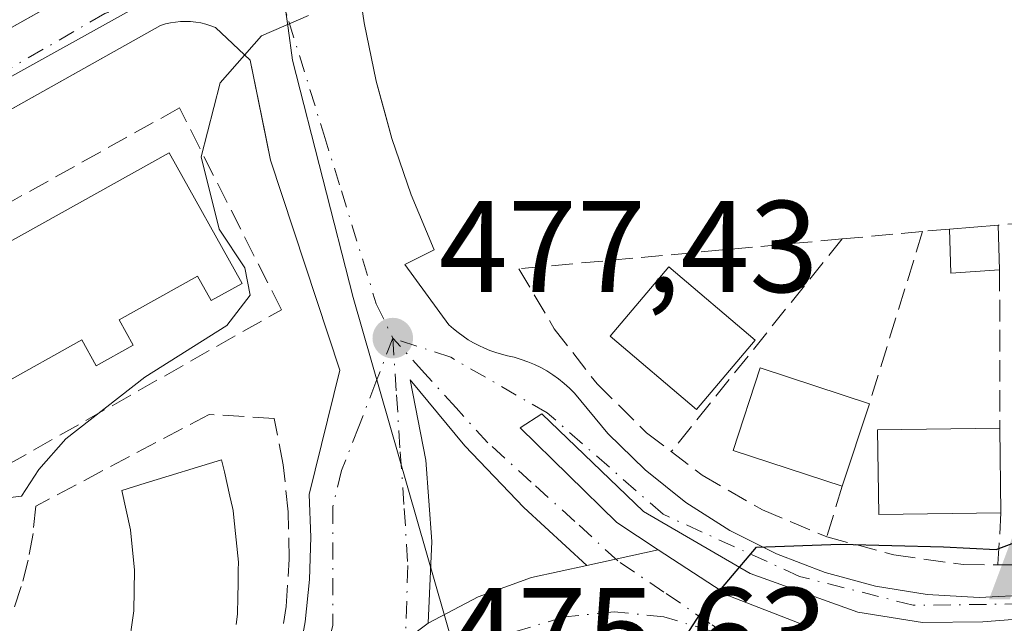
# Model space of a CAD drawing. Units: metres. Extents: x 610822 to 614271, y 4731634 to 4734003.
# Drawn here: x 611287 to 611362, y 4732439 to 4732485 of the extents above; entities that cross this region are included whole.
import ezdxf

# ---------------------------------------------------------------- set-up
doc = ezdxf.new("R2010")
doc.units = ezdxf.units.M
doc.header["$MEASUREMENT"] = 0
doc.linetypes.add('DGN Style 3', pattern=[2.307223458686699, 1.648016756204785, -0.6592067024819142])
doc.linetypes.add('DGN Style 4', pattern=[2.6384748266838614, 1.318413404963828, -0.6592067024819142, 0.001648016756204785, -0.6592067024819142])
for name, color, linetype, lineweight in [('Alojamiento puntual', 7, 'Continuous', 0), ('Curva de nivel maestra', 30, 'Continuous', 30), ('Curva de nivel normal', 30, 'Continuous', 0), ('Edificación Cxs', 1, 'Continuous', 13), ('Edificación ligera Cxs', 1, 'Continuous', 0), ('Elemento construido', 1, 'Continuous', 0), ('Laguna Cxs', 142, 'Continuous', 13), ('Muro lineal', 1, 'DGN Style 3', 13), ('Núcleo urbano CxS', 7, 'Continuous', 0), ('Pastizal CxS', 92, 'Continuous', 0), ('Punto de cota en terreno', 7, 'Continuous', 0), ('Rótulo de punto de cota en terreno', 7, 'Continuous', 0), ('Vía urbana Cxs', 4, 'Continuous', 0), ('Vía urbana eje', 4, 'DGN Style 4', 0)]:
    doc.layers.add(name, color=color, linetype=linetype, lineweight=lineweight)
doc.styles.add('Style-Arial', font='txt')

# ---------------------------------------------------------------- blocks, each defined once
blk = doc.blocks.new('5PATER')
at = {"layer": 'Pastizal CxS', "linetype": 'Continuous', "lineweight": 0}
h = blk.add_hatch(color=51, dxfattribs=at)
edge = h.paths.add_edge_path()
edge.add_ellipse((0, 0), major_axis=(-0.1095731443231308, -0.1110710700762829), ratio=0.9994222409660322, start_angle=0, end_angle=360)
blk = doc.blocks.new('*U41')
at = {"layer": 'Vía urbana Cxs', "color": 4, "linetype": 'Continuous', "lineweight": 0}
blk.add_polyline3d([(611313.1796000004, 4732434.8917, 476.3968000000023), (611318.2474999996, 4732438.660300001, 476.3877999999968), (611322.0922999998, 4732440.684900001, 476.6333000000013), (611326.1738, 4732442.1755, 476.2060999999958), (611330.4183999998, 4732443.1053, 475.8761999999988), (611335.9090999998, 4732444.301100001, 475.8824000000022), (611341.3191999998, 4732440.763699999, 475.5258999999933), (611347.1956000002, 4732438.486, 475.5543999999937)], dxfattribs=at)
blk = doc.blocks.new('*U51')
at = {"layer": 'Vía urbana Cxs', "color": 4, "linetype": 'Continuous', "lineweight": 0}
for points in [[(611368.6375000002, 4732439.374600001, 474.5029000000068), (611360.8322999999, 4732438.779300001, 474.804099999994), (611356.2021000005, 4732438.713199999, 474.9125000000058), (611351.2411000002, 4732439.506899999, 475.3669999999984), (611342.9729000004, 4732442.4835, 475.6775000000052), (611334.7708000002, 4732447.245999999, 476.0850999999967), (611326.9654999999, 4732454.7205, 477.0273000000016), (611325.3119000001, 4732453.6622, 477.1668999999966), (611332.7202000003, 4732446.3861, 475.9780000000028), (611335.9090999998, 4732444.301100001, 475.8824000000022), (611330.4183999998, 4732443.1053, 475.8761999999988), (611325.5798000004, 4732447.535599999, 476.6401999999944), (611321.0571, 4732452.287900001, 477.6934999999939), (611316.8717, 4732457.3399, 477.5178000000015), (611318.0628000004, 4732451.1818, 477.5485000000045), (611318.5235000001, 4732444.9265, 476.9472999999998), (611318.2474999996, 4732438.660300001, 476.3877999999968), (611313.1796000004, 4732434.8917, 476.3968000000023)], [(611308.2100999998, 4732435.5601, 478.038400000005), (611308.7901, 4732438.770099999, 478.3107000000019), (611309.1300999997, 4732442.020099999, 478.5359000000026), (611309.2401000002, 4732445.280099999, 478.5366999999969), (611309.1201, 4732448.540100001, 478.5372000000062), (611311.4600999998, 4732458.090100001, 477.920299999998), (611306.1401000004, 4732474.200099999, 479.9980999999971), (611305.699, 4732476.355000001, 480.1294999999955), (611304.5701000001, 4732481.870100001, 480.5329000000056), (611301.9101, 4732484.370100001, 480.9223999999958), (611301.5500999996, 4732484.5101, 480.9697000000015), (611301.1700999998, 4732484.630100001, 481.0179999999964), (611300.7901, 4732484.720100001, 481.0647999999928), (611300.4001000002, 4732484.780099999, 481.1116999999941), (611300.0100999996, 4732484.8201, 481.1581000000006), (611299.6201, 4732484.840100001, 481.2041000000027), (611299.2301000003, 4732484.8301, 481.2501000000047), (611298.8400999998, 4732484.790100001, 481.2964000000065), (611298.4501, 4732484.7301, 481.343399999998), (611298.0701000001, 4732484.640100001, 481.3901999999944), (611297.6901000004, 4732484.520099999, 481.4385000000038), (611116.6436000001, 4732383.0496, 489.7795000000042)], [(611312.6700999998, 4732489.2401, 482.8497000000062), (611313.3201000001, 4732484.720100001, 481.6245000000054), (611314.2500999998, 4732480.2501, 479.940499999997), (611314.9379000004, 4732477.749199999, 479.5421999999963), (611315.4600999998, 4732475.850099999, 479.3239999999933), (611316.9501, 4732471.530099999, 478.8304999999964), (611318.7001, 4732467.3201, 478.3414000000049), (611316.4501, 4732466.190099999, 478.2829000000056), (611319.8300999999, 4732461.5601, 477.7124999999942), (611320.1801000005, 4732461.2501, 477.672000000006), (611320.5401, 4732460.960100001, 477.6319999999978), (611320.9200999998, 4732460.6801, 477.5911999999954), (611321.3101000005, 4732460.420100001, 477.5510000000068), (611321.7200999996, 4732460.1801, 477.5108999999939), (611322.1300999997, 4732459.970100001, 477.4729999999981), (611322.5601000005, 4732459.770099999, 477.4431999999942), (611322.9901000002, 4732459.590100001, 477.466499999995), (611323.4301000005, 4732459.4301, 477.4884000000021), (611323.8800999997, 4732459.300100001, 477.5108999999939), (611324.3300999999, 4732459.190099999, 477.5329000000056), (611324.8601000002, 4732459.0701, 477.5564000000013), (611325.3901000004, 4732458.9101, 477.5681000000041), (611325.9001000002, 4732458.7301, 477.5687999999937), (611326.4001000002, 4732458.520099999, 477.5562999999966), (611326.8901000004, 4732458.280099999, 477.5292999999947), (611327.3601000002, 4732458.020099999, 477.4887000000017), (611327.8201000001, 4732457.7301, 477.5962), (611328.2600999996, 4732457.4101, 477.7571999999927), (611328.6901000004, 4732457.0601, 477.8993000000046), (611329.0900999998, 4732456.700099999, 477.9946999999956), (611329.4700999996, 4732456.3101, 478.0433000000049), (611332.0301000001, 4732453.2301, 477.3491000000067), (611334.9001000002, 4732450.4301, 477.2002999999968), (611338.0301000001, 4732447.940099999, 476.5766000000004), (611341.4101, 4732445.780099999, 476.5970999999991), (611344.9901000002, 4732443.9801, 476.5016000000033), (611348.7301000003, 4732442.550100001, 475.9272000000056), (611352.6001000004, 4732441.5101, 475.748900000006), (611356.5601000005, 4732440.880100001, 475.6322999999975), (611360.5601000005, 4732440.6501, 475.4931999999972), (611364.5601000005, 4732440.840100001, 475.2997000000032)], [(611113.3727000002, 4732387.529200001, 490.1640999999945), (611299.7801000001, 4732491.970100001, 481.6592999999993)]]:
    blk.add_polyline3d(points, dxfattribs=at)
blk = doc.blocks.new('5ALOJA')
at = {"layer": 'Laguna Cxs', "linetype": 'Continuous', "lineweight": 0}
h = blk.add_hatch(color=6, dxfattribs=at)
h.paths.add_polyline_path([(-0.3691, -0.3496), (-0.0741, 0.4354), (0.0729, 0.4354), (0.3709000000000001, -0.3496), (0.2119, -0.3496), (0.1469, -0.1686), (-0.1441, -0.1686), (-0.2091, -0.3496)])
h.paths.add_polyline_path([(-0.0961, -0.0326), (0.0009000000000000001, 0.2394), (0.09790000000000001, -0.0326)], flags=16)

msp = doc.modelspace()

# ---------------------------------------------------------------- linework, layer by layer
at = {"layer": 'Curva de nivel maestra', "color": 30, "linetype": 'Continuous', "lineweight": 30, "elevation": 475, "flags": 128}
msp.add_lwpolyline([(611337.9800000006, 4732437.590100001), (611339.2000000002, 4732439.5001), (611343.4500000002, 4732444.5101), (611349.8700000001, 4732444.720100001), (611357.8099999996, 4732444.530099999), (611361.8499999996, 4732444.3301), (611363.7000000002, 4732445.0101)], dxfattribs=at)
at = {"layer": 'Curva de nivel normal', "color": 30, "linetype": 'Continuous', "lineweight": 0, "elevation": 480, "flags": 128}
msp.add_lwpolyline([(611309.0700000003, 4732485.290100001), (611305.4500000002, 4732483.720100001), (611302.2800000003, 4732480.120100001), (611300.8200000003, 4732474.440099999), (611302.1900000004, 4732468.9101), (611304.1699999999, 4732465.940099999), (611304.5800000001, 4732463.840100001), (611302.79, 4732461.5101), (611296.4800000006, 4732457.550100001), (611290.4199999999, 4732452.8201), (611288.3600000005, 4732450.460100001), (611287.0300000003, 4732448.420100001), (611284.1900000004, 4732448.0701), (611280.9600000001, 4732445.2501), (611275.8700000001, 4732436.670100001), (611271.0599999996, 4732430.5101), (611267.7999999998, 4732426.170100001), (611259.6200000001, 4732417.280099999), (611258.3099999996, 4732415.170100001), (611258.1600000003, 4732412.880100001), (611259.1299999999, 4732411.1801), (611260.2400000002, 4732408.960100001), (611260.1100000005, 4732406.6801), (611257.6854999998, 4732403.474199999)], dxfattribs=at)
at = {"layer": 'Edificación Cxs', "color": 1, "linetype": 'Continuous', "lineweight": 13, "flags": 128}
for points, elevation in [([(611219.6700999998, 4732430.920100001), (611298.3701, 4732474.7601), (611303.9600999998, 4732464.7401), (611301.5900999998, 4732463.420100001), (611300.5301000001, 4732465.300100001), (611294.5100999996, 4732461.950099999), (611295.5900999998, 4732460.0001), (611292.7600999996, 4732458.420100001), (611291.6601, 4732460.4001), (611285.4301000005, 4732456.940099999)], 489.6211999999941), ([(611295.2200999996, 4732436.540100001), (611295.6501000002, 4732439.620100001), (611295.7100999998, 4732442.7301), (611295.4001000002, 4732445.8201), (611294.7200999996, 4732448.850099999), (611296.5173000004, 4732449.400699999), (611302.3901000004, 4732451.200099999), (611302.5970000001, 4732450.285300001), (611303.0223000003, 4732448.405400001), (611303.2165000001, 4732447.547), (611303.2701000003, 4732447.3101), (611303.3251, 4732446.777899999), (611303.5029999996, 4732445.055000001), (611303.6801000005, 4732443.340100001), (611303.6693000002, 4732442.7247), (611303.6513, 4732441.696799999), (611303.6335000005, 4732440.6851), (611303.6101000002, 4732439.350099999), (611303.5027000001, 4732438.576500001)], 484.6834999999995)]:
    msp.add_lwpolyline(points, dxfattribs=dict(at, elevation=elevation))
at = {"layer": 'Edificación Cxs', "color": 1, "linetype": 'Continuous', "lineweight": 13, "extrusion": (0.03529465535012863, 0.01966096176008846, 0.999183533634529), "elevation": 115103.8270925841, "flags": 128}
msp.add_lwpolyline([(3836814.67757861, -2834624.556267923), (3836814.67757861, -2834714.716703451)], dxfattribs=at)
at = {"layer": 'Edificación Cxs', "color": 1, "linetype": 'Continuous', "lineweight": 13, "extrusion": (-0.01794280102939171, -0.05469103774646834, 0.9983420988225601), "elevation": -269311.1577513372, "flags": 128}
msp.add_lwpolyline([(-894350.2726086417, 4679476.027533725), (-894350.2726086417, 4679469.343972244)], dxfattribs=at)
at = {"layer": 'Edificación Cxs', "color": 1, "linetype": 'Continuous', "lineweight": 13, "extrusion": (0.001179688451803002, -0.09584968773734952, 0.9953951203897924), "elevation": -452403.6342508571, "flags": 128}
msp.add_lwpolyline([(669557.0126488345, 4702861.438792616), (669557.0126488345, 4702854.908227863)], dxfattribs=at)
at = {"layer": 'Edificación Cxs', "color": 1, "linetype": 'Continuous', "lineweight": 13}
for points in [[(611298.3701, 4732474.7601, 483.6514000000025), (611303.9600999998, 4732464.7401, 482.2963000000018), (611301.5900999998, 4732463.420100001, 483.6444999999949), (611300.5301000001, 4732465.300100001, 485.039499999999), (611294.5100999996, 4732461.950099999, 486.6315000000032), (611295.5900999998, 4732460.0001, 484.9565000000002), (611292.7600999996, 4732458.420100001, 484.7394000000059), (611291.6601, 4732460.4001, 486.6169999999984), (611285.4301000005, 4732456.940099999, 487.1291000000056)], [(611343.3601000002, 4732460.390100001, 483.4937000000064), (611338.8400999998, 4732455.0701, 482.2985000000045), (611332.2100999998, 4732460.700099999, 480.978099999993), (611336.7200999996, 4732466.020099999, 481.4435999999987), (611343.3601000002, 4732460.390100001, 483.4937000000064)], [(611350.0401, 4732449.170100001, 481.5289000000049), (611341.6501000002, 4732451.920100001, 481.2244000000064), (611343.7401000002, 4732458.270099999, 484.2703000000038), (611352.1201, 4732455.5101, 481.9135999999999)], [(611362.2200999996, 4732447.140100001, 480.9440999999933), (611352.8400999998, 4732447.0101, 480.6051000000007), (611352.7500999998, 4732453.5101, 483.1861999999965), (611362.1401000004, 4732453.640100001, 481.5700999999972)], [(611295.2200999996, 4732436.540100001, 483.5576000000001), (611295.6501000002, 4732439.620100001, 483.9241999999941), (611295.7100999998, 4732442.7301, 484.0659000000014), (611295.4001000002, 4732445.8201, 483.7296999999963), (611294.7200999996, 4732448.850099999, 482.6294999999955), (611296.5173000004, 4732449.400699999, 483.3923000000068), (611302.3901000004, 4732451.200099999, 482.0201999999991), (611302.5970000001, 4732450.285300001, 482.6106), (611303.0223000003, 4732448.405400001, 483.5580000000046), (611303.2165000001, 4732447.547, 483.9259000000021), (611303.2701000003, 4732447.3101, 483.9127000000008), (611303.3251, 4732446.777899999, 483.8917999999976), (611303.5029999996, 4732445.055000001, 483.8199000000022), (611303.6801000005, 4732443.340100001, 483.7418000000035), (611303.6693000002, 4732442.7247, 483.7951999999932), (611303.6513, 4732441.696799999, 483.7295000000013), (611303.6335000005, 4732440.6851, 483.6223000000027), (611303.6101000002, 4732439.350099999, 483.4811999999947), (611303.5027000001, 4732438.576500001, 483.5072999999975)]]:
    msp.add_polyline3d(points, dxfattribs=at)
for points in [[(611343.3601000002, 4732460.390100001, 483.4937000000064), (611338.8400999998, 4732455.0701, 483.4937000000064), (611332.2100999998, 4732460.700099999, 483.4937000000064), (611336.7200999996, 4732466.020099999, 483.4937000000064)], [(611352.1201, 4732455.5101, 484.2703000000038), (611350.0401, 4732449.170100001, 484.2703000000038), (611341.6501000002, 4732451.920100001, 484.2703000000038), (611343.7401000002, 4732458.270099999, 484.2703000000038)], [(611362.2200999996, 4732447.140100001, 483.1861999999965), (611352.8400999998, 4732447.0101, 483.1861999999965), (611352.7500999998, 4732453.5101, 483.1861999999965), (611362.1401000004, 4732453.640100001, 483.1861999999965)]]:
    msp.add_3dface(points, dxfattribs=at)
at = {"layer": 'Edificación ligera Cxs', "color": 1, "linetype": 'Continuous', "lineweight": 0, "extrusion": (0.1498155717090792, 0.0119852457672064, 0.9886413143083701), "elevation": 148783.8605355851, "flags": 128}
msp.add_lwpolyline([(4668644.41423924, -975522.3382680546), (4668644.414239239, -975526.1434710205)], dxfattribs=at)
at = {"layer": 'Edificación ligera Cxs', "color": 1, "linetype": 'Continuous', "lineweight": 0, "extrusion": (-0.002655609073434124, 0.08280671911127264, 0.9965620878853841), "elevation": 390733.0005886092, "flags": 128}
msp.add_lwpolyline([(-762740.0282322102, -4694207.487099596), (-762740.0282322102, -4694204.043497398)], dxfattribs=at)
at = {"layer": 'Edificación ligera Cxs', "color": 1, "linetype": 'Continuous', "lineweight": 0, "extrusion": (0.146987031294739, 0.09108220277646897, 0.9849359598311688), "elevation": 521376.7258866061, "flags": 128}
msp.add_lwpolyline([(3700721.263530479, -2966955.454630404), (3700723.009266235, -2966952.07386661), (3700725.957313944, -2966953.797211822)], dxfattribs=at)
at = {"layer": 'Edificación ligera Cxs', "color": 1, "linetype": 'Continuous', "lineweight": 0}
msp.add_3dface([(611362.1201, 4732465.780099999, 478.8034999999945), (611358.3701, 4732465.5101, 478.8034999999945), (611358.2600999996, 4732468.9101, 478.8034999999945), (611362.0100999996, 4732469.210100001, 478.8034999999945)], dxfattribs=at)
at = {"layer": 'Elemento construido', "color": 1, "linetype": 'Continuous', "lineweight": 0}
for points in [[(611111.7500999998, 4732386.620100001, 490.2926000000007), (611299.7801000001, 4732491.970100001, 481.6592999999993)], [(611312.6700999998, 4732489.2401, 482.8497000000062), (611313.3201000001, 4732484.720100001, 481.6245000000054), (611314.2500999998, 4732480.2501, 479.940499999997), (611315.4600999998, 4732475.850099999, 479.3239999999933), (611316.9501, 4732471.530099999, 478.8304999999964), (611318.7001, 4732467.3201, 478.3414000000049), (611316.4501, 4732466.190099999, 478.2829000000056), (611319.8300999999, 4732461.5601, 477.7124999999942), (611320.1801000005, 4732461.2501, 477.672000000006), (611320.5401, 4732460.960100001, 477.6319999999978), (611320.9200999998, 4732460.6801, 477.5911999999954), (611321.3101000005, 4732460.420100001, 477.5510000000068), (611321.7200999996, 4732460.1801, 477.5108999999939), (611322.1300999997, 4732459.970100001, 477.4729999999981), (611322.5601000005, 4732459.770099999, 477.4431999999942), (611322.9901000002, 4732459.590100001, 477.466499999995), (611323.4301000005, 4732459.4301, 477.4884000000021), (611323.8800999997, 4732459.300100001, 477.5108999999939), (611324.3300999999, 4732459.190099999, 477.5329000000056), (611324.8601000002, 4732459.0701, 477.5564000000013), (611325.3901000004, 4732458.9101, 477.5681000000041), (611325.9001000002, 4732458.7301, 477.5687999999937), (611326.4001000002, 4732458.520099999, 477.5562999999966), (611326.8901000004, 4732458.280099999, 477.5292999999947), (611327.3601000002, 4732458.020099999, 477.4887000000017), (611327.8201000001, 4732457.7301, 477.5962), (611328.2600999996, 4732457.4101, 477.7571999999927), (611328.6901000004, 4732457.0601, 477.8993000000046), (611329.0900999998, 4732456.700099999, 477.9946999999956), (611329.4700999996, 4732456.3101, 478.0433000000049), (611332.0301000001, 4732453.2301, 477.3491000000067), (611334.9001000002, 4732450.4301, 477.2002999999968), (611338.0301000001, 4732447.940099999, 476.5766000000004), (611341.4101, 4732445.780099999, 476.5970999999991), (611344.9901000002, 4732443.9801, 476.5016000000033), (611348.7301000003, 4732442.550100001, 475.9272000000056), (611352.6001000004, 4732441.5101, 475.748900000006), (611356.5601000005, 4732440.880100001, 475.6322999999975), (611360.5601000005, 4732440.6501, 475.4931999999972), (611364.5601000005, 4732440.840100001, 475.2997000000032)], [(611308.2100999998, 4732435.5601, 478.038400000005), (611308.7901, 4732438.770099999, 478.3107000000019), (611309.1300999997, 4732442.020099999, 478.5359000000026), (611309.2401000002, 4732445.280099999, 478.5366999999969), (611309.1201, 4732448.540100001, 478.5372000000062), (611311.4600999998, 4732458.090100001, 477.920299999998), (611306.1401000004, 4732474.200099999, 479.9980999999971), (611304.5701000001, 4732481.870100001, 480.5329000000056), (611301.9101, 4732484.370100001, 480.9223999999958), (611301.5500999996, 4732484.5101, 480.9697000000015), (611301.1700999998, 4732484.630100001, 481.0179999999964), (611300.7901, 4732484.720100001, 481.0647999999928), (611300.4001000002, 4732484.780099999, 481.1116999999941), (611300.0100999996, 4732484.8201, 481.1581000000006), (611299.6201, 4732484.840100001, 481.2041000000027), (611299.2301000003, 4732484.8301, 481.2501000000047), (611298.8400999998, 4732484.790100001, 481.2964000000065), (611298.4501, 4732484.7301, 481.343399999998), (611298.0701000001, 4732484.640100001, 481.3901999999944), (611297.6901000004, 4732484.520099999, 481.4385000000038), (611114.2001, 4732381.6801, 489.8812999999937)]]:
    msp.add_polyline3d(points, dxfattribs=at)
at = {"layer": 'Muro lineal', "color": 1, "linetype": 'DGN Style 3', "lineweight": 13, "extrusion": (0.1085168766710232, 0.2046698284748149, 0.9727971776221681), "elevation": 1035401.689802051, "flags": 128}
msp.add_lwpolyline([(1676700.191155467, -4345862.98377704), (1676711.19999891, -4345874.145466452), (1676715.742956816, -4345871.169102277)], dxfattribs=at)
at = {"layer": 'Muro lineal', "color": 1, "linetype": 'DGN Style 3', "lineweight": 13, "extrusion": (0.03228108226581917, 0.002977381378154899, 0.9994743953338057), "elevation": 34304.01526464029, "flags": 128}
msp.add_lwpolyline([(4656317.95844832, -1042853.362577392), (4656317.95844832, -1042847.153082913)], dxfattribs=at)
at = {"layer": 'Muro lineal', "color": 1, "linetype": 'DGN Style 3', "lineweight": 13, "extrusion": (0.06768782393563869, 0.2186200866293202, 0.9734596120091714), "elevation": 1076460.051681552, "flags": 128}
msp.add_lwpolyline([(815680.682956248, -4576670.800052844), (815680.682956248, -4576656.594354999)], dxfattribs=at)
at = {"layer": 'Muro lineal', "color": 1, "linetype": 'DGN Style 3', "lineweight": 13, "extrusion": (0.07571326019879071, 0.007017326527484904, 0.9971049389901131), "elevation": 79974.32684235748, "flags": 128}
msp.add_lwpolyline([(4655852.023426091, -1042433.297256179), (4655852.023426091, -1042431.232492512)], dxfattribs=at)
at = {"layer": 'Muro lineal', "color": 1, "linetype": 'DGN Style 3', "lineweight": 13, "extrusion": (-0.01173325856537856, -0.01459502894707212, 0.9998246425116117), "elevation": -75764.85779127484, "flags": 128}
msp.add_lwpolyline([(611313.5568335764, 4731866.365598259), (611300.4331346366, 4731850.043859782)], dxfattribs=at)
at = {"layer": 'Muro lineal', "color": 1, "linetype": 'DGN Style 3', "lineweight": 13, "extrusion": (-0.0004383742678510746, 0.2660931742080013, 0.9639472135277489), "elevation": 1259469.813611874, "flags": 128}
msp.add_lwpolyline([(-619157.7640525774, -4560742.887098313), (-619157.7640525774, -4560730.293030607)], dxfattribs=at)
at = {"layer": 'Muro lineal', "color": 1, "linetype": 'DGN Style 3', "lineweight": 13, "extrusion": (-0.1923641162933589, -0.6255875043754958, 0.7560663470436401), "elevation": -3077798.808320073, "flags": 128}
msp.add_lwpolyline([(-806576.7847591526, 3556179.500077528), (-806576.7847591527, 3556174.14495624)], dxfattribs=at)
at = {"layer": 'Muro lineal', "color": 1, "linetype": 'DGN Style 3', "lineweight": 13, "extrusion": (-0.04132959412248315, -0.716978613002166, 0.6958689051446121), "elevation": -3417996.064989216, "flags": 128}
msp.add_lwpolyline([(338003.4155241735, 3312533.248154007), (338003.4155241735, 3312527.504796966)], dxfattribs=at)
at = {"layer": 'Muro lineal', "color": 1, "linetype": 'DGN Style 3', "lineweight": 13}
for points in [[(611235.7500999998, 4732422.390100001, 485.0494000000036), (611306.9801000003, 4732462.720100001, 480.0105999999942), (611299.1501000002, 4732478.200099999, 481.9118000000017), (611218.3701, 4732433.2601, 486.0170999999973), (611219.6700999998, 4732430.920100001, 487.2939999999944)], [(611350.0301000001, 4732468.1501, 478.8638000000064), (611325.2100999998, 4732465.860099999, 478.4048000000039), (611327.9301000005, 4732461.2501, 478.5926999999938), (611331.2100999998, 4732457.030099999, 479.1564999999973), (611335.0201000003, 4732453.270099999, 478.6631999999955), (611336.9101, 4732451.8301, 478.4716000000044)], [(611244.8000999996, 4732383.4901, 479.4809999999998), (611297.3601000002, 4732416.9801, 478.8855999999942), (611299.6101000002, 4732419.840100001, 479.3175999999949), (611301.6001000004, 4732422.870100001, 478.9320000000008), (611303.3300999999, 4732426.0601, 479.0709000000061), (611304.7801000001, 4732429.390100001, 479.2743999999948), (611305.9301000005, 4732432.840100001, 479.3203000000067), (611306.7901, 4732436.360099999, 479.2946999999986), (611307.3400999998, 4732439.950099999, 479.3142999999982), (611307.5701000001, 4732443.5801, 479.4532999999938), (611307.5000999998, 4732447.210100001, 479.3975000000065), (611307.1201, 4732450.8201, 479.2299000000058), (611306.4301000005, 4732454.380100001, 478.9835000000021), (611301.4200999998, 4732454.690099999, 480.784799999994), (611288.1201, 4732447.6501, 481.1134000000021), (611287.9101, 4732445.5601, 480.8462), (611287.5301000001, 4732443.5001, 480.5945000000065), (611287.0100999996, 4732441.4801, 480.3545000000013), (611286.3300999999, 4732439.4901, 480.1377000000066)], [(611336.9101, 4732451.8301, 478.4716000000044), (611339.2701000003, 4732450.030099999, 478.4272000000056), (611343.9101, 4732447.360099999, 477.8001999999979), (611348.8501000004, 4732445.300100001, 478.0240000000049)], [(611361.9901000002, 4732443.1501, 476.819399999993), (611364.6601, 4732443.130100001, 476.5062999999937), (611369.9700999996, 4732443.770099999, 476.3911999999983), (611375.1501000002, 4732445.100099999, 476.4214999999967), (611374.1501000002, 4732448.600099999, 479.2263999999996)], [(611348.8501000004, 4732445.300100001, 478.0240000000049), (611354.0100999996, 4732443.9001, 477.5522000000056), (611359.3101000005, 4732443.170100001, 476.9600000000065), (611361.9901000002, 4732443.1501, 476.819399999993)]]:
    msp.add_polyline3d(points, dxfattribs=at)
at = {"layer": 'Núcleo urbano CxS', "color": 7, "linetype": 'Continuous', "lineweight": 0, "extrusion": (-0.4852324764320211, 0.8743847353363385, 0.0008822847891422601), "elevation": 3841393.330011895, "flags": 128}
msp.add_lwpolyline([(-2830876.843621733, -2908.177335519068), (-2830646.5101706, -2898.992631944261), (-2830595.285908119, -2898.619132579427), (-2830592.653237469, -2898.579532653155), (-2830544.062461409, -2898.286433404723), (-2830460.695493042, -2895.299930507013)], dxfattribs=at)
at = {"layer": 'Núcleo urbano CxS', "color": 7, "linetype": 'Continuous', "lineweight": 0}
for points in [[(611309.2052999996, 4732569.3619, 483.2032999999938), (611311.5768999998, 4732550.446900001, 483.9038), (611309.3733000001, 4732532.968900001, 482.6867999999959), (611305.7688999996, 4732504.423699999, 481.5507000000071), (611306.4199000001, 4732491.849099999, 481.0267000000022), (611105.0236999998, 4732380.0767, 490.2114000000002), (611060.2336999997, 4732355.2215, 490.5849000000017), (611057.9316999996, 4732353.9441, 490.6245000000054), (611015.4442999996, 4732330.366900001, 490.9176000000007), (610942.5516999997, 4732289.910499999, 493.9040999999997)], [(611369.3265000005, 4732435.967300001, 473.7583000000013), (611325.0729, 4732419.8411, 476.3983000000007), (611312.4858999997, 4732463.6481, 478.4872000000032), (611307.8289000001, 4732481.863100001, 480.2917000000016), (611307.4848999997, 4732484.3081, 480.5126000000019), (611306.4199000001, 4732491.849099999, 481.0267000000022), (611305.7688999996, 4732504.423699999, 481.5507000000071), (611309.3733000001, 4732532.968900001, 482.6867999999959), (611311.5768999998, 4732550.446900001, 483.9038), (611309.2052999996, 4732569.3619, 483.2032999999938), (611318.5399000002, 4732569.6119, 482.9089999999997), (611328.0509000003, 4732564.8565, 482.6820000000008), (611337.1319000004, 4732556.210100001, 482.4899000000005), (611352.2622999996, 4732551.454500001, 482.2388999999966), (611381.6633000001, 4732549.726100001, 481.6864999999962)], [(610942.5516999997, 4732289.910499999, 493.9040999999997), (611015.4442999996, 4732330.366900001, 490.9176000000007), (611057.9316999996, 4732353.9441, 490.6245000000054), (611060.2336999997, 4732355.2215, 490.5849000000017), (611105.0236999998, 4732380.0767, 490.2114000000002), (611306.4199000001, 4732491.849099999, 481.0267000000022), (611307.4848999997, 4732484.3081, 480.5126000000019), (611307.8289000001, 4732481.863100001, 480.2917000000016), (611312.4858999997, 4732463.6481, 478.4872000000032), (611325.0729, 4732419.8411, 476.3983000000007), (611333.9001000002, 4732403.727499999, 474.9236999999994), (611323.2094999999, 4732397.874500001, 474.7266999999993), (611323.1217999998, 4732397.873299999, 474.726800000004), (611320.2868999997, 4732397.831499999, 474.7804000000033), (611314.3255000003, 4732397.7435, 474.9529000000039), (611294.0705000004, 4732389.1823, 474.9924000000028), (611188.5208999999, 4732325.853900001, 480.1812999999966)], [(611306.4199000001, 4732491.849099999, 481.0267000000022), (611307.4848999997, 4732484.3081, 480.5126000000019), (611307.8289000001, 4732481.863100001, 480.2917000000016), (611312.4858999997, 4732463.6481, 478.4872000000032), (611325.0729, 4732419.8411, 476.3983000000007)]]:
    msp.add_polyline3d(points, dxfattribs=at)
at = {"layer": 'Vía urbana Cxs', "color": 4, "linetype": 'Continuous', "lineweight": 0, "extrusion": (-0.001078048536896466, -0.0002347843519484363, 0.9999993913436448), "elevation": -1294.271540372205, "flags": 128}
msp.add_lwpolyline([(611330.5761768962, 4732442.93186016), (611336.0668803895, 4732444.127660193)], dxfattribs=at)
msp.add_lwpolyline([(611330.5761768962, 4732442.93186016), (611336.0668803895, 4732444.127660193)], dxfattribs=at)
at = {"layer": 'Vía urbana Cxs', "color": 4, "linetype": 'Continuous', "lineweight": 0, "extrusion": (-0.1036614264425379, -0.2554156166277503, 0.9612581190557322), "elevation": -1271654.685874075, "flags": 128}
msp.add_lwpolyline([(-1213231.980326935, 4436296.13585923), (-1213225.637076296, 4436294.842551701), (-1213219.335479944, 4436294.945943748)], dxfattribs=at)
at = {"layer": 'Vía urbana Cxs', "color": 4, "linetype": 'Continuous', "lineweight": 0, "extrusion": (-0.5729384294424539, 0.7711334712821799, 0.2776593696173603), "elevation": 3299226.408671206, "flags": 128}
msp.add_lwpolyline([(-3313060.295614253, -953057.8978422183), (-3313069.10436518, -953059.4151014745), (-3313075.419897588, -953059.4244698425)], dxfattribs=at)
msp.add_lwpolyline([(-3313060.295614253, -953057.8978422183), (-3313069.10436518, -953059.4151014745), (-3313075.419897588, -953059.4244698425)], dxfattribs=at)
at = {"layer": 'Vía urbana Cxs', "color": 4, "linetype": 'Continuous', "lineweight": 0}
for points in [[(611113.3727000002, 4732387.529200001, 490.1640999999945), (611299.7801000001, 4732491.970100001, 481.6592999999993), (611300.4101, 4732492.4001, 481.5910000000004), (611300.9801000003, 4732492.890100001, 481.6355999999942), (611301.5000999998, 4732493.450099999, 481.6649999999936), (611301.9501, 4732494.0601, 481.6445999999996), (611302.3300999999, 4732494.720100001, 481.5837999999931), (611302.6300999997, 4732495.420100001, 481.5673999999999), (611302.8501000004, 4732496.1501, 481.6285999999964), (611302.9901000002, 4732496.890100001, 481.6962000000058), (611303.0500999996, 4732497.6501, 481.7621999999974), (611303.0201000003, 4732498.4101, 481.790399999998), (611302.9001000002, 4732499.1601, 481.8313999999955), (611302.6901000004, 4732501.5001, 481.9333000000043), (611302.5401, 4732503.850099999, 482.027900000001), (611302.4700999996, 4732506.190099999, 482.1278000000021), (611302.4700999996, 4732508.540100001, 482.178700000004), (611302.5207000002, 4732510.238500001, 482.180600000007), (611302.5401, 4732510.890100001, 482.1864999999962), (611302.6801000005, 4732513.2301, 482.2548999999999)], [(611312.6700999998, 4732489.2401, 482.8497000000062), (611313.3201000001, 4732484.720100001, 481.6245000000054), (611314.2500999998, 4732480.2501, 479.940499999997), (611314.9379000004, 4732477.749199999, 479.5421999999963), (611315.4600999998, 4732475.850099999, 479.3239999999933), (611316.9501, 4732471.530099999, 478.8304999999964), (611318.7001, 4732467.3201, 478.3414000000049), (611316.4501, 4732466.190099999, 478.2829000000056), (611319.8300999999, 4732461.5601, 477.7124999999942), (611320.1801000005, 4732461.2501, 477.672000000006), (611320.5401, 4732460.960100001, 477.6319999999978), (611320.9200999998, 4732460.6801, 477.5911999999954), (611321.3101000005, 4732460.420100001, 477.5510000000068), (611321.7200999996, 4732460.1801, 477.5108999999939), (611322.1300999997, 4732459.970100001, 477.4729999999981), (611322.5601000005, 4732459.770099999, 477.4431999999942), (611322.9901000002, 4732459.590100001, 477.466499999995), (611323.4301000005, 4732459.4301, 477.4884000000021), (611323.8800999997, 4732459.300100001, 477.5108999999939), (611324.3300999999, 4732459.190099999, 477.5329000000056), (611324.8601000002, 4732459.0701, 477.5564000000013), (611325.3901000004, 4732458.9101, 477.5681000000041), (611325.9001000002, 4732458.7301, 477.5687999999937), (611326.4001000002, 4732458.520099999, 477.5562999999966), (611326.8901000004, 4732458.280099999, 477.5292999999947), (611327.3601000002, 4732458.020099999, 477.4887000000017), (611327.8201000001, 4732457.7301, 477.5962), (611328.2600999996, 4732457.4101, 477.7571999999927), (611328.6901000004, 4732457.0601, 477.8993000000046), (611329.0900999998, 4732456.700099999, 477.9946999999956), (611329.4700999996, 4732456.3101, 478.0433000000049), (611332.0301000001, 4732453.2301, 477.3491000000067), (611334.9001000002, 4732450.4301, 477.2002999999968), (611338.0301000001, 4732447.940099999, 476.5766000000004), (611341.4101, 4732445.780099999, 476.5970999999991), (611344.9901000002, 4732443.9801, 476.5016000000033), (611348.7301000003, 4732442.550100001, 475.9272000000056), (611352.6001000004, 4732441.5101, 475.748900000006), (611356.5601000005, 4732440.880100001, 475.6322999999975), (611360.5601000005, 4732440.6501, 475.4931999999972), (611364.5601000005, 4732440.840100001, 475.2997000000032)], [(611306.3601000002, 4732429.300100001, 477.8543999999966), (611307.4001000002, 4732432.4001, 477.6708000000072), (611308.2100999998, 4732435.5601, 478.038400000005), (611308.7901, 4732438.770099999, 478.3107000000019), (611309.1300999997, 4732442.020099999, 478.5359000000026), (611309.2401000002, 4732445.280099999, 478.5366999999969), (611309.1201, 4732448.540100001, 478.5372000000062), (611311.4600999998, 4732458.090100001, 477.920299999998), (611306.1401000004, 4732474.200099999, 479.9980999999971), (611305.699, 4732476.355000001, 480.1294999999955), (611304.5701000001, 4732481.870100001, 480.5329000000056), (611301.9101, 4732484.370100001, 480.9223999999958), (611301.5500999996, 4732484.5101, 480.9697000000015), (611301.1700999998, 4732484.630100001, 481.0179999999964), (611300.7901, 4732484.720100001, 481.0647999999928), (611300.4001000002, 4732484.780099999, 481.1116999999941), (611300.0100999996, 4732484.8201, 481.1581000000006), (611299.6201, 4732484.840100001, 481.2041000000027), (611299.2301000003, 4732484.8301, 481.2501000000047), (611298.8400999998, 4732484.790100001, 481.2964000000065), (611298.4501, 4732484.7301, 481.343399999998), (611298.0701000001, 4732484.640100001, 481.3901999999944), (611297.6901000004, 4732484.520099999, 481.4385000000038), (611116.6436000001, 4732383.0496, 489.7795000000042)], [(611330.4183999998, 4732443.1053, 475.8761999999988), (611325.5798000004, 4732447.535599999, 476.6401999999944), (611321.0571, 4732452.287900001, 477.6934999999939), (611316.8717, 4732457.3399, 477.5178000000015), (611318.0628000004, 4732451.1818, 477.5485000000045), (611318.5235000001, 4732444.9265, 476.9472999999998), (611318.2474999996, 4732438.660300001, 476.3877999999968)], [(611368.6375000002, 4732439.374600001, 474.5029000000068), (611360.8322999999, 4732438.779300001, 474.804099999994), (611356.2021000005, 4732438.713199999, 474.9125000000058), (611351.2411000002, 4732439.506899999, 475.3669999999984), (611342.9729000004, 4732442.4835, 475.6775000000052), (611334.7708000002, 4732447.245999999, 476.0850999999967), (611326.9654999999, 4732454.7205, 477.0273000000016), (611325.3119000001, 4732453.6622, 477.1668999999966), (611332.7202000003, 4732446.3861, 475.9780000000028), (611335.9090999998, 4732444.301100001, 475.8824000000022)], [(611318.2474999996, 4732438.660300001, 476.3877999999968), (611322.0922999998, 4732440.684900001, 476.6333000000013), (611326.1738, 4732442.1755, 476.2060999999958), (611330.4183999998, 4732443.1053, 475.8761999999988)]]:
    msp.add_polyline3d(points, dxfattribs=at)
at = {"layer": 'Vía urbana eje', "color": 4, "linetype": 'DGN Style 4', "lineweight": 0}
for points in [[(611306.2100999998, 4732489.1801, 480.9807000000001), (611304.0976999998, 4732489.0573, 481.0108000000037), (611293.4128999999, 4732485.4419, 481.7332000000025), (611248.6700999998, 4732459.5101, 484.4833000000072), (611244.2301000003, 4732457.2401, 484.2277000000031), (611239.8201000001, 4732454.960100001, 484.6870999999956), (611235.3901000004, 4732452.6801, 484.692200000005), (611226.5301000001, 4732448.100099999, 485.1057000000001), (611222.1001000004, 4732445.8301, 484.9995000000054), (611217.6700999998, 4732443.550100001, 485.1971000000049), (611213.2600999996, 4732441.2601, 485.5501999999979), (611204.6201, 4732436.420100001, 486.1410999999935), (611195.9801000003, 4732431.5601, 486.7109999999957), (611191.6700999998, 4732429.140100001, 487.1199000000051), (611187.3501000004, 4732426.710100001, 486.7888999999996), (611183.0301000001, 4732424.290100001, 487.0997999999963), (611178.7100999998, 4732421.850099999, 487.3046000000032), (611170.0701000001, 4732417.0101, 487.6845999999932), (611165.7600999996, 4732414.5801, 488.0184000000008), (611161.4401000004, 4732412.1601, 487.8846999999951), (611157.1201, 4732409.7301, 488.2896000000038), (611152.8000999996, 4732407.3101, 488.1502999999939), (611148.4801000003, 4732404.880100001, 488.8770999999979), (611144.1700999998, 4732402.440099999, 488.9174000000058)], [(611306.2100999998, 4732489.1801, 480.9807000000001), (611307.5500999996, 4732484.840100001, 480.5942000000068), (611310.2301000003, 4732476.1801, 479.4648000000016), (611311.5800999999, 4732471.840100001, 479.001900000003), (611314.2600999996, 4732463.1801, 478.116200000004), (611315.5301000001, 4732460.540100001, 477.8282999999938)], [(611315.5301000001, 4732460.540100001, 477.8282999999938), (611314.2301000003, 4732457.1601, 477.642200000002), (611312.9200999998, 4732453.7601, 477.4453000000067), (611311.6001000004, 4732450.380100001, 477.4997000000003), (611310.9200999998, 4732447.600099999, 477.7220999999991), (611310.9200999998, 4732438.4801, 477.2247999999963), (611310.0701000001, 4732435.090100001, 477.2875000000058), (611309.2100999998, 4732431.690099999, 477.0571999999956), (611308.3701, 4732428.3101, 476.527700000006), (611306.9801000003, 4732425.8201, 476.6107000000048), (611305.6001000004, 4732423.340100001, 476.867499999993), (611303.3901000004, 4732420.360099999, 477.0445000000037), (611301.2100999998, 4732417.4001, 477.2155999999959), (611299.0100999996, 4732414.4301, 477.6278000000021), (611295.5301000001, 4732411.7401, 477.4239999999991), (611292.0701000001, 4732409.040100001, 477.4668999999994), (611288.6001000004, 4732406.340100001, 477.2649999999995), (611284.8201000001, 4732404.020099999, 477.7271999999939)], [(611363.8400999998, 4732440.1501, 475.1472000000067), (611355.4842999997, 4732440.0393, 475.3604999999953), (611346.7531000003, 4732442.261700001, 475.8123000000051), (611336.2755000005, 4732447.024300001, 476.1070999999939), (611327.3855, 4732454.803099999, 476.9940999999963), (611319.9801000003, 4732459.0701, 477.4857000000048), (611315.5301000001, 4732460.540100001, 477.8282999999938)], [(611315.5301000001, 4732460.540100001, 477.8282999999938), (611315.8201000001, 4732456.1801, 477.5675999999949), (611316.1001000004, 4732451.8201, 477.5142000000051), (611316.4101, 4732447.460100001, 477.110799999995), (611316.6901000004, 4732443.090100001, 476.7400000000052), (611316.4101, 4732434.9301, 476.2318999999989), (611316.2600999996, 4732430.840100001, 476.0764000000054)], [(611343.3901000004, 4732436.2401, 475.1803000000073), (611339.8701, 4732438.6501, 475.3717999999935), (611336.3501000004, 4732441.050100001, 475.6391000000004), (611332.8201000001, 4732443.440099999, 475.7981), (611329.5000999998, 4732446.4801, 476.1227999999974), (611326.1601, 4732449.5001, 476.6962000000058), (611322.8201000001, 4732452.5101, 477.6606000000029), (611320.3901000004, 4732455.190099999, 477.5017999999982), (611317.9600999998, 4732457.860099999, 477.4839999999967), (611315.5301000001, 4732460.540100001, 477.8282999999938)], [(611343.3901000004, 4732436.2401, 475.1803000000073), (611340.0100999996, 4732438.050100001, 475.3171000000002), (611336.3501000004, 4732439.1601, 475.5075999999972), (611332.5301000001, 4732439.540100001, 475.6561999999976), (611328.7100999998, 4732439.1601, 475.7930000000051), (611325.0500999996, 4732438.050100001, 476.0095000000001), (611321.6700999998, 4732436.2401, 476.1172999999981), (611318.6901000004, 4732433.8101, 476.0853000000062), (611316.2600999996, 4732430.840100001, 476.0764000000054)]]:
    msp.add_polyline3d(points, dxfattribs=at)

# ---------------------------------------------------------------- block references
at = {"layer": 'Alojamiento puntual', "color": 7, "linetype": 'Continuous', "lineweight": 0, "xscale": 10, "yscale": 10, "zscale": 10}
msp.add_blockref('5ALOJA', (611365, 4732444), dxfattribs=at)
at = {"layer": 'Punto de cota en terreno', "color": 7, "linetype": 'Continuous', "lineweight": 0, "xscale": 10, "yscale": 10, "zscale": 10}
msp.add_blockref('5PATER', (611315.5300000003, 4732460.539999999, 477.429999999993), dxfattribs=at)
at = {"layer": 'Vía urbana Cxs', "color": 4, "linetype": 'Continuous', "lineweight": 0}
for name in ['*U51', '*U41']:
    msp.add_blockref(name, (0, 0), dxfattribs=at)

# ---------------------------------------------------------------- texts
at = {"layer": 'Rótulo de punto de cota en terreno', "color": 7, "linetype": 'Continuous', "lineweight": 0, "style": 'Style-Arial'}
for s, p in [('477,43', (611319.0577999996, 4732464.0678)), ('475,63', (611319.7977999998, 4732434.377800001))]:
    msp.add_text(s, height=7.000000000000002, dxfattribs=at).set_placement(p)

doc.saveas('drawing.dxf')
